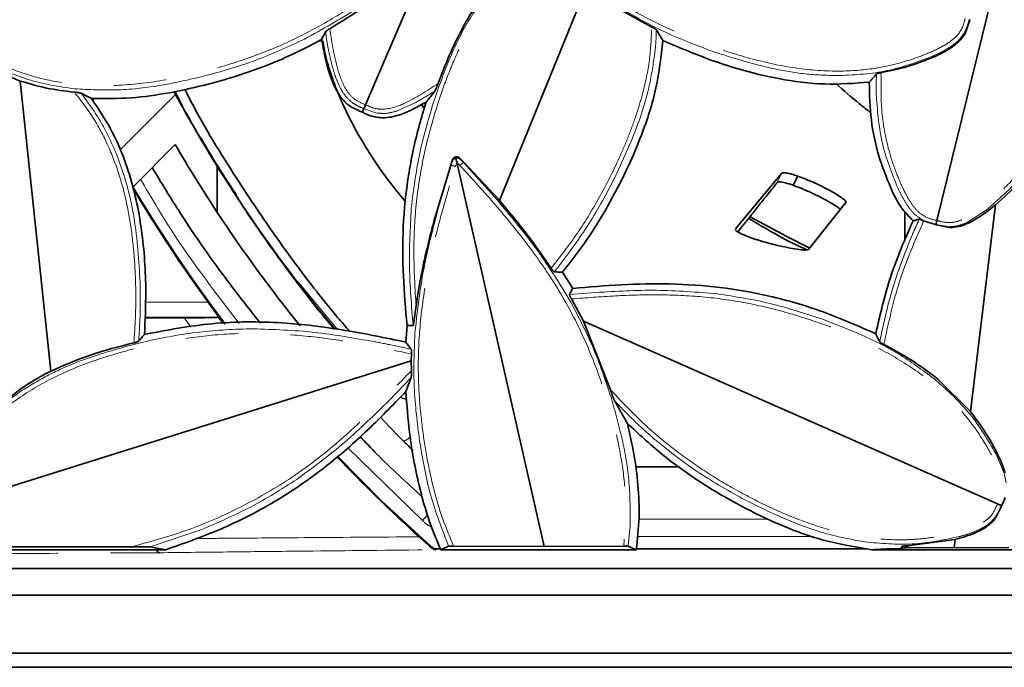
# Model space of a CAD drawing. Units: millimetres. Extents: x 5 to 879, y 5 to 589.
# Drawn here: x 177 to 200, y 54 to 69 of the extents above; entities that cross this region are included whole.
import ezdxf

# ---------------------------------------------------------------- set-up
doc = ezdxf.new("R2010")
doc.units = ezdxf.units.MM
doc.linetypes.add('PHANTOM', pattern=[12.7, 6.35, -1.27, 1.27, -1.27, 1.27, -1.27])

msp = doc.modelspace()

# ---------------------------------------------------------------- linework, layer by layer
at = {"color": 7, "linetype": 'Continuous', "lineweight": 35}
for p, q in [((198.653, 64.431), (201.516, 76.135)), ((186.354, 70.726), (184.858, 67.225)), ((188.094, 64.915), (190.182, 70.049)), ((190.864, 69.596), (191.769, 69.102)), ((199.346, 68.966), (199.45, 69.276)), ((199.452, 69.283), (199.45, 69.276)), ((183.737, 68.767), (183.802, 68.767)), ((192.034, 68.767), (192.057, 68.767)), ((175.862, 68.087), (176.52, 67.799)), ((177.255, 60.793), (176.52, 67.799)), ((177.82, 67.532), (177.826, 67.532)), ((178.278, 67.313), (178.278, 67.372)), ((178.924, 66.127), (180.27, 67.473)), ((186.318, 67.286), (186.342, 67.316)), ((184.78, 67.046), (184.781, 67.045)), ((184.781, 67.045), (184.819, 67.134)), ((184.781, 67.045), (184.783, 67.044)), ((186.275, 67.139), (186.204, 67.231)), ((180.261, 66.264), (179.234, 65.237)), ((186.915, 65.766), (186.96, 65.9)), ((187.055, 65.864), (187.039, 65.937)), ((187.061, 65.838), (187.055, 65.864)), ((187.124, 65.942), (187.227, 65.839)), ((181.278, 65.739), (181.278, 64.625)), ((186.915, 65.766), (186.558, 64.589)), ((189.173, 56.555), (187.061, 65.838)), ((188.069, 64.943), (187.227, 65.839)), ((193.786, 64.23), (194.902, 65.569)), ((188.094, 64.915), (188.069, 64.943)), ((196.455, 64.863), (195.554, 63.733)), ((200.068, 64.806), (199.464, 59.819)), ((200.068, 64.806), (199.867, 64.651)), ((197.878, 64.649), (197.878, 63.93)), ((198.332, 64.42), (198.619, 64.331)), ((198.628, 64.329), (198.619, 64.331)), ((198.629, 64.336), (198.628, 64.329)), ((198.636, 64.326), (198.628, 64.329)), ((198.636, 64.326), (198.953, 64.263)), ((189.614, 63.181), (189.858, 62.791)), ((190.121, 62.001), (189.829, 62.536)), ((180.48, 62.081), (179.532, 62.081)), ((181.3, 62.108), (181.295, 62.099)), ((185.829, 61.494), (185.859, 61.896)), ((190.121, 62.001), (200.114, 57.586)), ((190.771, 60.345), (190.121, 62.001)), ((185.962, 61.044), (185.968, 61.208)), ((185.962, 61.044), (174.766, 57.532)), ((185.965, 60.809), (185.962, 61.044)), ((199.464, 59.819), (198.665, 60.605)), ((176.542, 60.372), (175.91, 59.878)), ((191.377, 58.481), (192.435, 58.481)), ((200.066, 57.244), (200.213, 57.534)), ((200.216, 57.542), (200.204, 57.546)), ((200.213, 57.534), (200.216, 57.542)), ((200.219, 57.549), (200.216, 57.542)), ((200.3, 57.733), (200.219, 57.549)), ((197.93, 56.577), (199.09, 56.726)), ((199.09, 56.726), (199.066, 56.524)), ((199.09, 56.726), (199.199, 56.757)), ((180.033, 56.481), (175.599, 56.481)), ((179.212, 56.554), (176.249, 56.548)), ((180.033, 56.481), (179.654, 56.549)), ((186.662, 56.505), (186.574, 56.505)), ((186.672, 56.481), (186.863, 56.564)), ((191.394, 56.481), (186.672, 56.481)), ((189.173, 56.555), (186.983, 56.569)), ((191.089, 56.567), (189.173, 56.555)), ((191.199, 56.563), (191.394, 56.481)), ((196.96, 56.505), (191.396, 56.505)), ((200.638, 56.481), (197.08, 56.481)), ((197.833, 56.527), (197.78, 56.503)), ((199.066, 56.524), (197.956, 56.531)), ((200.386, 56.532), (199.066, 56.524)), ((234.109, 56.028), (160.824, 56.028)), ((234.306, 55.381), (160.773, 55.381)), ((234.078, 53.981), (158.278, 53.981)), ((157.937, 53.641), (263.418, 53.641))]:
    msp.add_line(p, q, dxfattribs=at)
at = {"color": 8, "linetype": 'PHANTOM', "lineweight": 18}
for p, q in [((199.45, 69.276), (199.428, 69.28)), ((186.529, 67.552), (186.073, 67.28)), ((186.073, 67.28), (185.605, 67.073)), ((184.78, 67.046), (184.811, 67.137)), ((184.827, 67.13), (184.783, 67.044)), ((184.819, 67.134), (184.811, 67.137)), ((184.827, 67.13), (184.819, 67.134)), ((185.13, 67.025), (184.827, 67.13)), ((184.854, 67.226), (184.858, 67.225)), ((184.858, 67.225), (184.862, 67.223)), ((186.921, 65.764), (186.963, 65.889)), ((186.963, 65.889), (186.96, 65.9)), ((187.124, 65.942), (187.127, 65.927)), ((187.127, 65.927), (187.219, 65.831)), ((186.921, 65.764), (186.915, 65.766)), ((187.061, 65.838), (187.027, 65.735)), ((187.136, 65.76), (187.061, 65.838)), ((187.227, 65.839), (187.219, 65.831)), ((187.219, 65.831), (188.041, 64.918)), ((194.902, 65.569), (194.794, 65.348)), ((199.843, 64.684), (199.415, 64.403)), ((198.648, 64.432), (198.653, 64.431)), ((198.653, 64.431), (198.657, 64.43)), ((198.619, 64.331), (198.62, 64.337)), ((198.629, 64.336), (198.62, 64.337)), ((198.638, 64.333), (198.629, 64.336)), ((198.638, 64.333), (198.636, 64.326)), ((198.954, 64.279), (198.638, 64.333)), ((184.178, 61.801), (183.216, 62.967)), ((189.782, 62.641), (190.416, 62.692)), ((181.053, 62.46), (179.543, 62.455)), ((179.532, 62.096), (181.3, 62.108)), ((185.957, 60.64), (185.424, 60.088)), ((186.229, 57.187), (184.423, 58.951)), ((200.074, 58.802), (200.275, 58.332)), ((200.324, 58.099), (200.275, 58.332)), ((200.112, 57.582), (200.114, 57.586)), ((200.114, 57.586), (200.116, 57.591)), ((200.204, 57.546), (200.201, 57.538)), ((200.213, 57.534), (200.201, 57.538)), ((200.204, 57.546), (200.208, 57.555)), ((200.208, 57.555), (200.291, 57.752)), ((200.208, 57.555), (200.219, 57.549)), ((191.245, 57.056), (191.199, 56.563)), ((191.456, 57.219), (194.584, 57.218)), ((180.903, 56.972), (179.654, 56.549)), ((195.665, 56.803), (191.421, 56.803)), ((197.93, 56.577), (197.956, 56.531))]:
    msp.add_line(p, q, dxfattribs=at)
at = {"color": 7, "linetype": 'Continuous', "lineweight": 35, "flags": 128}
for points in [[(195.18, 65.281), (195.235, 65.392), (195.289, 65.503)], [(195.571, 63.768), (195.01, 64.052), (194.141, 64.518)], [(185.859, 61.896), (185.933, 61.896), (186.007, 61.896)], [(186.442, 56.555), (185.244, 57.662), (184.176, 58.738)]]:
    msp.add_lwpolyline(points, dxfattribs=at)
at = {"color": 8, "linetype": 'PHANTOM', "lineweight": 18, "flags": 128}
for points in [[(180.48, 62.081), (180.591, 61.929), (180.645, 61.856)], [(181.414, 61.939), (181.412, 61.942), (181.295, 62.099)], [(186.442, 56.555), (186.438, 56.544), (186.438, 56.544), (186.434, 56.535)], [(186.565, 56.48), (186.57, 56.494), (186.574, 56.505)]]:
    msp.add_lwpolyline(points, dxfattribs=at)
at = {"color": 7, "linetype": 'Continuous', "lineweight": 35}
for centre, radius, start, end in [((210.678, 83.982), 34.6, 208.3686, 208.4981), ((210.678, 83.982), 34.6, 208.4981, 211.8198), ((210.678, 83.982), 35.2, 210.2205, 213.3605), ((210.678, 83.982), 34.6, 211.8198, 219.8757), ((210.678, 83.981), 36.616, 210.8262, 215.9968), ((210.678, 83.981), 36.6, 210.7975, 217.0575), ((210.678, 83.982), 35.2, 213.3605, 218.8762), ((210.678, 83.981), 36.616, 223.6067, 227.9491)]:
    msp.add_arc(centre, radius, start, end, dxfattribs=at)
at = {"color": 8, "linetype": 'PHANTOM', "lineweight": 18}
for centre, radius, start, end in [((186.814, 65.16), 0.613, 69.6745, 79.9022), ((187.577, 65.333), 0.613, 125.7312, 135.9589), ((185.691, 59.412), 0.318, 285.1213, 317.5209), ((176.999, 65.483), 12.411, 318.0513, 318.9318)]:
    msp.add_arc(centre, radius, start, end, dxfattribs=at)
for points, knots in [([(201.548, 76.031), (201.651, 75.674), (201.856, 74.961), (202.105, 73.879), (202.294, 72.788), (202.384, 71.688), (202.355, 70.577), (202.223, 69.47), (202, 68.368), (201.664, 67.307), (201.221, 66.387), (200.695, 65.634), (200.216, 65.13), (199.793, 64.776), (199.508, 64.569), (199.261, 64.443), (199.062, 64.382), (198.857, 64.376), (198.724, 64.412), (198.657, 64.43)], [0, 0, 0, 0, 0.083878, 0.167515, 0.250108, 0.333327, 0.4158, 0.500155, 0.58407, 0.668774, 0.750121, 0.813047, 0.875077, 0.906337, 0.937583, 0.954413, 0.968808, 0.984386, 1, 1, 1, 1]), ([(199.334, 69.31), (199.318, 69.243), (199.284, 69.109), (199.18, 68.933), (199.03, 68.789), (198.801, 68.634), (198.481, 68.484), (197.967, 68.285), (197.294, 68.11), (196.38, 68.014), (195.361, 68.071), (194.27, 68.291), (193.197, 68.63), (192.165, 69.05), (191.178, 69.562), (190.259, 70.173), (189.396, 70.866), (188.571, 71.607), (188.046, 72.132), (187.783, 72.395)], [0, 0, 0, 0, 0.015614, 0.031192, 0.045598, 0.062418, 0.093664, 0.124924, 0.186962, 0.249879, 0.331254, 0.415952, 0.499846, 0.584278, 0.666695, 0.749893, 0.8325, 0.916121, 1, 1, 1, 1]), ([(186.728, 71.275), (186.442, 71.038), (185.871, 70.563), (184.981, 69.901), (184.058, 69.29), (183.086, 68.766), (182.057, 68.347), (180.99, 68.023), (179.891, 67.785), (178.785, 67.666), (177.764, 67.703), (176.864, 67.882), (176.209, 68.119), (175.715, 68.364), (175.411, 68.542), (175.197, 68.718), (175.061, 68.875), (174.973, 69.06), (174.953, 69.197), (174.942, 69.265)], [0, 0, 0, 0, 0.083878, 0.167515, 0.250108, 0.333327, 0.4158, 0.500155, 0.58407, 0.668774, 0.750121, 0.813047, 0.875077, 0.906337, 0.937583, 0.954413, 0.968808, 0.984386, 1, 1, 1, 1]), ([(186.076, 62.368), (186.052, 62.764), (186.005, 63.554), (186.051, 64.744), (186.23, 65.921), (186.496, 66.946), (186.793, 67.824), (187.096, 68.557), (187.522, 69.377), (188.116, 70.259), (188.714, 70.781), (189.013, 71.041)], [0, 0, 0, 0, 0.125057, 0.250085, 0.375105, 0.50014, 0.583806, 0.667423, 0.750242, 0.875154, 1, 1, 1, 1]), ([(185.842, 70.414), (185.452, 70.118), (184.671, 69.526), (183.813, 69.049), (183.383, 68.81)], [0, 0, 0, 0, 0.499306, 1, 1, 1, 1]), ([(186.492, 67.268), (186.606, 67.598), (186.836, 68.259), (187.287, 69.214), (187.69, 69.789), (187.892, 70.077)], [0, 0, 0, 0, 0.332465, 0.665744, 1, 1, 1, 1]), ([(193.224, 68.518), (192.82, 68.672), (192.01, 68.98), (191.262, 69.415), (190.887, 69.633)], [0, 0, 0, 0, 0.4997108, 1, 1, 1, 1]), ([(199.428, 69.28), (199.417, 69.229), (199.392, 69.124), (199.346, 69.027), (199.323, 68.978)], [0, 0, 0, 0, 0.4914304, 1, 1, 1, 1]), ([(184.058, 68.141), (184.022, 68.281), (183.95, 68.561), (183.911, 68.847), (183.891, 68.99)], [0, 0, 0, 0, 0.499827, 1, 1, 1, 1]), ([(183.993, 69.063), (184.048, 68.711), (184.13, 68.183), (184.357, 67.593), (184.606, 67.328), (184.771, 67.26), (184.854, 67.226)], [0, 0, 0, 0, 0.500585, 0.750282, 0.874996, 1, 1, 1, 1]), ([(189.339, 63.278), (189.556, 63.557), (189.993, 64.119), (190.542, 65.04), (190.948, 65.847), (191.228, 66.515), (191.409, 67.018), (191.582, 67.609), (191.731, 68.3), (191.756, 68.834), (191.769, 69.102)], [0, 0, 0, 0, 0.16536, 0.332639, 0.500012, 0.587479, 0.670745, 0.75007, 0.875048, 1, 1, 1, 1]), ([(191.878, 69.035), (191.876, 68.941), (191.87, 68.753), (191.851, 68.565), (191.842, 68.472)], [0, 0, 0, 0, 0.5001568, 1, 1, 1, 1]), ([(199.323, 68.978), (199.276, 68.91), (199.186, 68.776), (199.055, 68.681), (198.991, 68.635)], [0, 0, 0, 0, 0.509892, 1, 1, 1, 1]), ([(183.383, 68.81), (182.99, 68.628), (182.205, 68.263), (181.37, 68.031), (180.953, 67.915)], [0, 0, 0, 0, 0.500283, 1, 1, 1, 1]), ([(191.842, 68.472), (191.803, 68.211), (191.725, 67.69), (191.432, 66.676), (191.103, 65.959), (190.884, 65.482)], [0, 0, 0, 0, 0.250913, 0.501215, 1, 1, 1, 1]), ([(196.308, 67.929), (196.044, 67.936), (195.517, 67.95), (194.476, 68.119), (193.725, 68.359), (193.224, 68.518)], [0, 0, 0, 0, 0.250913, 0.501215, 1, 1, 1, 1]), ([(198.991, 68.635), (198.917, 68.589), (198.772, 68.499), (198.615, 68.43), (198.538, 68.396)], [0, 0, 0, 0, 0.505454, 1, 1, 1, 1]), ([(177.829, 67.611), (177.449, 67.668), (176.688, 67.781), (175.997, 68.115), (175.651, 68.281)], [0, 0, 0, 0, 0.4998398, 1, 1, 1, 1]), ([(198.538, 68.396), (198.178, 68.262), (197.459, 67.993), (196.692, 67.95), (196.308, 67.929)], [0, 0, 0, 0, 0.50015, 1, 1, 1, 1]), ([(184.232, 67.66), (184.197, 67.739), (184.128, 67.895), (184.081, 68.06), (184.058, 68.141)], [0, 0, 0, 0, 0.505454, 1, 1, 1, 1]), ([(197.306, 68.001), (197.302, 67.662), (197.295, 66.985), (197.468, 66.151), (197.691, 65.514), (197.863, 65.127), (198.032, 64.836), (198.191, 64.638), (198.401, 64.488), (198.566, 64.451), (198.648, 64.432)], [0, 0, 0, 0, 0.250054, 0.500036, 0.625154, 0.750264, 0.812813, 0.875284, 0.937563, 1, 1, 1, 1]), ([(180.953, 67.915), (180.613, 67.837), (179.931, 67.68), (178.882, 67.556), (178.18, 67.593), (177.829, 67.611)], [0, 0, 0, 0, 0.332465, 0.665744, 1, 1, 1, 1]), ([(197.19, 67.423), (197.188, 67.514), (197.183, 67.696), (197.19, 67.878), (197.194, 67.969)], [0, 0, 0, 0, 0.500204, 1, 1, 1, 1]), ([(179.264, 61.476), (179.281, 61.741), (179.317, 62.272), (179.306, 63.081), (179.251, 63.878), (179.134, 64.677), (178.95, 65.445), (178.674, 66.196), (178.312, 66.901), (177.987, 67.322), (177.826, 67.532)], [0, 0, 0, 0, 0.125032, 0.25007, 0.379652, 0.500124, 0.629089, 0.750102, 0.875847, 1, 1, 1, 1]), ([(181.738, 65.055), (181.289, 65.748), (180.762, 66.56), (180.328, 67.423), (180.265, 67.549)], [0, 0, 0, 0, 0.8537666, 1, 1, 1, 1]), ([(184.526, 67.284), (184.465, 67.339), (184.345, 67.447), (184.269, 67.59), (184.232, 67.66)], [0, 0, 0, 0, 0.509892, 1, 1, 1, 1]), ([(184.862, 67.223), (184.935, 67.19), (185.081, 67.124), (185.405, 67.106), (185.941, 67.3), (186.341, 67.563), (186.609, 67.739)], [0, 0, 0, 0, 0.125088, 0.249849, 0.499379, 1, 1, 1, 1]), ([(177.987, 67.506), (178.159, 67.275), (178.502, 66.812), (178.734, 66.284), (178.85, 66.02)], [0, 0, 0, 0, 0.500225, 1, 1, 1, 1]), ([(184.811, 67.137), (184.761, 67.156), (184.661, 67.194), (184.572, 67.254), (184.526, 67.284)], [0, 0, 0, 0, 0.49143, 1, 1, 1, 1]), ([(197.714, 65.205), (197.57, 65.561), (197.283, 66.273), (197.221, 67.039), (197.19, 67.423)], [0, 0, 0, 0, 0.50015, 1, 1, 1, 1]), ([(185.605, 67.073), (185.529, 67.051), (185.373, 67.007), (185.212, 67.019), (185.13, 67.025)], [0, 0, 0, 0, 0.490047, 1, 1, 1, 1]), ([(185.961, 64.733), (186.015, 65.163), (186.123, 66.022), (186.369, 66.853), (186.492, 67.268)], [0, 0, 0, 0, 0.500283, 1, 1, 1, 1]), ([(201.331, 66.409), (201.127, 66.084), (200.717, 65.433), (200.134, 64.934), (199.843, 64.684)], [0, 0, 0, 0, 0.49984, 1, 1, 1, 1]), ([(178.85, 66.02), (178.939, 65.772), (179.115, 65.275), (179.334, 64.243), (179.382, 63.456), (179.414, 62.932)], [0, 0, 0, 0, 0.250913, 0.501215, 1, 1, 1, 1]), ([(186.983, 56.569), (186.884, 56.805), (186.684, 57.282), (186.473, 58.037), (186.313, 58.808), (186.202, 59.59), (186.136, 60.369), (186.121, 61.281), (186.2, 62.321), (186.408, 63.475), (186.685, 64.614), (186.913, 65.361), (187.027, 65.735)], [0, 0, 0, 0, 0.081922, 0.165083, 0.249984, 0.33357, 0.417283, 0.500003, 0.62497, 0.749966, 0.874982, 1, 1, 1, 1]), ([(186.575, 64.585), (186.629, 64.782), (186.737, 65.177), (186.86, 65.568), (186.921, 65.764)], [0, 0, 0, 0, 0.499775, 1, 1, 1, 1]), ([(187.136, 65.76), (187.427, 65.443), (188.008, 64.809), (188.819, 63.804), (189.554, 62.741), (190.154, 61.593), (190.616, 60.385), (190.929, 59.273), (191.101, 58.278), (191.166, 57.416), (191.115, 56.849), (191.089, 56.567)], [0, 0, 0, 0, 0.125038, 0.25007, 0.375072, 0.500048, 0.625044, 0.75004, 0.834858, 0.917912, 1, 1, 1, 1]), ([(181.808, 61.946), (181.246, 62.675), (180.385, 63.791), (179.672, 65.006), (179.424, 65.427)], [0, 0, 0, 0, 0.6529962, 1, 1, 1, 1]), ([(190.884, 65.482), (190.683, 65.099), (190.28, 64.332), (189.757, 63.642), (189.496, 63.296)], [0, 0, 0, 0, 0.499711, 1, 1, 1, 1]), ([(197.964, 64.758), (197.916, 64.831), (197.823, 64.974), (197.75, 65.128), (197.714, 65.205)], [0, 0, 0, 0, 0.505454, 1, 1, 1, 1]), ([(188.041, 64.918), (188.356, 64.543), (188.988, 63.793), (189.507, 62.96), (189.767, 62.543)], [0, 0, 0, 0, 0.499306, 1, 1, 1, 1]), ([(186.007, 61.896), (185.966, 62.368), (185.885, 63.312), (185.936, 64.259), (185.961, 64.733)], [0, 0, 0, 0, 0.499319, 1, 1, 1, 1]), ([(198.315, 64.435), (198.246, 64.48), (198.11, 64.567), (198.012, 64.695), (197.964, 64.758)], [0, 0, 0, 0, 0.509892, 1, 1, 1, 1]), ([(186.047, 61.697), (186.101, 62.185), (186.209, 63.161), (186.453, 64.11), (186.575, 64.585)], [0, 0, 0, 0, 0.5006948, 1, 1, 1, 1]), ([(198.06, 64.095), (198.088, 64.157), (198.143, 64.28), (198.201, 64.402), (198.23, 64.463)], [0, 0, 0, 0, 0.500075, 1, 1, 1, 1]), ([(198.62, 64.337), (198.569, 64.348), (198.463, 64.369), (198.365, 64.413), (198.315, 64.435)], [0, 0, 0, 0, 0.49143, 1, 1, 1, 1]), ([(198.332, 64.42), (198.121, 63.939), (197.7, 62.977), (197.481, 61.949), (197.372, 61.435)], [0, 0, 0, 0, 0.499934, 1, 1, 1, 1]), ([(199.415, 64.403), (199.343, 64.37), (199.197, 64.301), (199.036, 64.287), (198.954, 64.279)], [0, 0, 0, 0, 0.490047, 1, 1, 1, 1]), ([(197.295, 61.621), (197.388, 62.044), (197.576, 62.89), (197.899, 63.693), (198.06, 64.095)], [0, 0, 0, 0, 0.499711, 1, 1, 1, 1]), ([(189.41, 63.192), (189.425, 63.209), (189.453, 63.244), (189.482, 63.279), (189.496, 63.296)], [0, 0, 0, 0, 0.49998, 1, 1, 1, 1]), ([(179.414, 62.932), (179.418, 62.696), (179.425, 62.223), (179.394, 61.751), (179.378, 61.515)], [0, 0, 0, 0, 0.499845, 1, 1, 1, 1]), ([(189.767, 62.543), (189.969, 62.16), (190.373, 61.394), (190.647, 60.572), (190.784, 60.162)], [0, 0, 0, 0, 0.500283, 1, 1, 1, 1]), ([(189.829, 62.536), (190.183, 62.564), (190.885, 62.62), (191.942, 62.647), (192.995, 62.604), (194.043, 62.457), (195.072, 62.208), (196.086, 61.872), (197.063, 61.458), (197.988, 60.94), (198.755, 60.354), (199.362, 59.716), (199.745, 59.176), (200.001, 58.717), (200.144, 58.413), (200.214, 58.158), (200.233, 57.961), (200.2, 57.769), (200.144, 57.65), (200.116, 57.591)], [0, 0, 0, 0, 0.084028, 0.166743, 0.2501, 0.333243, 0.416574, 0.500152, 0.585582, 0.667321, 0.750112, 0.812889, 0.875075, 0.906335, 0.937577, 0.95433, 0.968801, 0.984384, 1, 1, 1, 1]), ([(190.416, 62.692), (190.905, 62.722), (191.884, 62.78), (192.862, 62.7), (193.352, 62.66)], [0, 0, 0, 0, 0.499306, 1, 1, 1, 1]), ([(193.352, 62.66), (193.78, 62.593), (194.635, 62.46), (195.458, 62.189), (195.869, 62.054)], [0, 0, 0, 0, 0.5002831, 1, 1, 1, 1]), ([(195.869, 62.054), (196.196, 61.929), (196.85, 61.68), (197.791, 61.201), (198.354, 60.78), (198.636, 60.57)], [0, 0, 0, 0, 0.332465, 0.665744, 1, 1, 1, 1]), ([(179.484, 61.496), (179.907, 61.585), (180.755, 61.762), (181.62, 61.799), (182.053, 61.817)], [0, 0, 0, 0, 0.499711, 1, 1, 1, 1]), ([(182.053, 61.817), (182.544, 61.803), (183.525, 61.773), (184.492, 61.605), (184.974, 61.522)], [0, 0, 0, 0, 0.500695, 1, 1, 1, 1]), ([(174.764, 57.536), (174.742, 57.601), (174.699, 57.73), (174.69, 57.931), (174.736, 58.131), (174.843, 58.383), (175.027, 58.677), (175.347, 59.116), (175.81, 59.622), (176.513, 60.192), (177.379, 60.69), (178.398, 61.097), (179.462, 61.393), (180.546, 61.603), (181.636, 61.714), (182.727, 61.709), (183.812, 61.604), (184.892, 61.435), (185.608, 61.284), (185.968, 61.208)], [0, 0, 0, 0, 0.015615, 0.031195, 0.045621, 0.06242, 0.093664, 0.124925, 0.187012, 0.249882, 0.331307, 0.414499, 0.499847, 0.583476, 0.666707, 0.749895, 0.832493, 0.915822, 1, 1, 1, 1]), ([(186.16, 59.11), (186.106, 59.539), (185.997, 60.399), (186.03, 61.264), (186.047, 61.697)], [0, 0, 0, 0, 0.4997108, 1, 1, 1, 1]), ([(197.271, 61.5), (197.275, 61.521), (197.283, 61.561), (197.291, 61.601), (197.295, 61.621)], [0, 0, 0, 0, 0.50001, 1, 1, 1, 1]), ([(176.569, 60.332), (176.795, 60.468), (177.246, 60.739), (178.214, 61.158), (178.976, 61.361), (179.484, 61.496)], [0, 0, 0, 0, 0.250913, 0.501215, 1, 1, 1, 1]), ([(184.974, 61.522), (185.139, 61.491), (185.469, 61.429), (185.796, 61.357), (185.96, 61.322)], [0, 0, 0, 0, 0.499817, 1, 1, 1, 1]), ([(179.212, 56.554), (179.646, 56.672), (180.519, 56.909), (181.763, 57.45), (182.946, 58.107), (184.026, 58.916), (185.026, 59.826), (185.651, 60.48), (185.965, 60.809)], [0, 0, 0, 0, 0.166021, 0.334039, 0.499933, 0.665214, 0.831882, 1, 1, 1, 1]), ([(198.636, 60.57), (198.92, 60.312), (199.49, 59.795), (199.879, 59.133), (200.074, 58.802)], [0, 0, 0, 0, 0.49984, 1, 1, 1, 1]), ([(174.942, 58.736), (175.172, 59.043), (175.633, 59.657), (176.257, 60.107), (176.569, 60.332)], [0, 0, 0, 0, 0.50015, 1, 1, 1, 1]), ([(185.847, 60.107), (185.82, 60.116), (185.767, 60.134), (185.718, 60.153), (185.693, 60.162)], [0, 0, 0, 0, 0.4950715, 1, 1, 1, 1]), ([(190.771, 60.345), (190.979, 60.123), (191.385, 59.689), (192.053, 59.093), (192.76, 58.56), (193.516, 58.078), (194.302, 57.649), (195.123, 57.271), (195.97, 56.971), (196.844, 56.771), (197.583, 56.709), (198.175, 56.73), (198.619, 56.782), (199.02, 56.863), (199.379, 56.96), (199.641, 57.06), (199.83, 57.177), (199.999, 57.326), (200.067, 57.479), (200.112, 57.582)], [0, 0, 0, 0, 0.085225, 0.166269, 0.250085, 0.332481, 0.417, 0.500173, 0.585082, 0.667871, 0.750144, 0.791892, 0.83348, 0.875184, 0.906445, 0.937675, 0.953447, 0.9689, 1, 1, 1, 1]), ([(190.784, 60.162), (190.879, 59.825), (191.07, 59.152), (191.247, 58.111), (191.246, 57.408), (191.245, 57.056)], [0, 0, 0, 0, 0.332465, 0.665744, 1, 1, 1, 1]), ([(185.424, 60.088), (185.076, 59.743), (184.378, 59.054), (183.59, 58.469), (183.195, 58.177)], [0, 0, 0, 0, 0.499306, 1, 1, 1, 1]), ([(191.81, 59.17), (191.646, 59.315), (191.318, 59.607), (191.015, 59.924), (190.864, 60.083)], [0, 0, 0, 0, 0.50036, 1, 1, 1, 1]), ([(186.863, 56.564), (186.703, 56.977), (186.382, 57.802), (186.234, 58.674), (186.16, 59.11)], [0, 0, 0, 0, 0.500763, 1, 1, 1, 1]), ([(193.953, 57.717), (193.576, 57.929), (192.822, 58.355), (192.147, 58.898), (191.81, 59.17)], [0, 0, 0, 0, 0.499711, 1, 1, 1, 1]), ([(183.195, 58.177), (182.83, 57.945), (182.098, 57.481), (181.301, 57.142), (180.903, 56.972)], [0, 0, 0, 0, 0.500283, 1, 1, 1, 1]), ([(196.913, 56.67), (196.653, 56.717), (196.135, 56.811), (195.131, 57.134), (194.424, 57.484), (193.953, 57.717)], [0, 0, 0, 0, 0.250913, 0.501215, 1, 1, 1, 1]), ([(200.201, 57.538), (200.182, 57.489), (200.142, 57.389), (200.082, 57.3), (200.051, 57.255)], [0, 0, 0, 0, 0.49143, 1, 1, 1, 1]), ([(186.454, 57.031), (186.435, 57.039), (186.35, 57.075), (186.281, 57.138), (186.229, 57.187)], [0, 0, 0, 0, 0.231168, 1, 1, 1, 1]), ([(200.051, 57.255), (199.995, 57.194), (199.886, 57.076), (199.742, 57.002), (199.672, 56.965)], [0, 0, 0, 0, 0.509892, 1, 1, 1, 1]), ([(199.672, 56.965), (199.592, 56.931), (199.435, 56.864), (199.27, 56.82), (199.188, 56.797)], [0, 0, 0, 0, 0.505454, 1, 1, 1, 1]), ([(186.152, 56.792), (185.17, 56.785), (183.608, 56.774), (181.813, 56.76), (180.997, 56.753), (180.753, 56.751)], [0, 0, 0, 0, 0.542981, 0.86352, 1, 1, 1, 1]), ([(199.188, 56.797), (198.812, 56.719), (198.061, 56.561), (197.296, 56.634), (196.913, 56.67)], [0, 0, 0, 0, 0.50015, 1, 1, 1, 1]), ([(168.54, 56.344), (170.426, 56.355), (173.256, 56.371), (177.037, 56.392), (178.931, 56.403), (179.878, 56.408)], [0, 0, 0, 0, 0.49997, 0.74998, 1, 1, 1, 1]), ([(179.878, 56.408), (180.462, 56.414), (181.628, 56.428), (183.828, 56.452), (185.476, 56.469), (186.54, 56.48), (186.565, 56.48)], [0, 0, 0, 0, 0.263526, 0.527077, 0.988762, 1, 1, 1, 1]), ([(197.813, 56.562), (197.816, 56.556), (197.823, 56.544), (197.83, 56.532), (197.833, 56.527)], [0, 0, 0, 0, 0.4999825, 1, 1, 1, 1])]:
    msp.add_open_spline(points, degree=3, knots=knots, dxfattribs=at)
at = {"color": 7, "linetype": 'Continuous', "lineweight": 35}
for points, knots in [([(183.993, 69.063), (184.314, 69.259), (184.967, 69.658), (185.577, 70.121), (185.887, 70.357)], [0, 0, 0, 0, 0.491139, 1, 1, 1, 1]), ([(187.865, 70.099), (187.742, 69.933), (187.49, 69.595), (187.165, 69.029), (186.863, 68.409), (186.695, 67.967), (186.609, 67.739)], [0, 0, 0, 0, 0.23007, 0.471884, 0.728024, 1, 1, 1, 1]), ([(183.797, 68.8), (183.813, 68.832), (183.843, 68.894), (183.875, 68.958), (183.891, 68.99)], [0, 0, 0, 0, 0.503865, 1, 1, 1, 1]), ([(183.993, 69.063), (183.981, 69.056), (183.957, 69.042), (183.924, 69.02), (183.899, 69.001), (183.894, 68.994), (183.891, 68.99)], [0, 0, 0, 0, 0.250177, 0.500358, 0.772185, 1, 1, 1, 1]), ([(191.769, 69.102), (191.782, 69.095), (191.807, 69.083), (191.841, 69.063), (191.863, 69.049), (191.875, 69.04), (191.877, 69.036), (191.878, 69.035)], [0, 0, 0, 0, 0.250052, 0.500114, 0.749319, 0.875754, 1, 1, 1, 1]), ([(192.035, 68.777), (192.009, 68.82), (191.958, 68.905), (191.905, 68.992), (191.878, 69.035)], [0, 0, 0, 0, 0.5081627, 1, 1, 1, 1]), ([(199.007, 68.611), (199.051, 68.643), (199.141, 68.708), (199.256, 68.825), (199.32, 68.917), (199.345, 68.965), (199.346, 68.966)], [0, 0, 0, 0, 0.327088, 0.67354, 0.99445, 1, 1, 1, 1]), ([(183.797, 68.8), (183.512, 68.652), (182.941, 68.355), (182.032, 68.006), (181.092, 67.719), (180.141, 67.509), (179.188, 67.372), (178.557, 67.373), (178.24, 67.374)], [0, 0, 0, 0, 0.166182, 0.332393, 0.50321, 0.674012, 0.836112, 1, 1, 1, 1]), ([(184.78, 67.046), (184.65, 67.101), (184.402, 67.207), (184.149, 67.551), (183.988, 67.945), (183.875, 68.374), (183.822, 68.661), (183.797, 68.8)], [0, 0, 0, 0, 0.1967062, 0.3740189, 0.5863738, 0.799929, 1, 1, 1, 1]), ([(185.828, 64.877), (185.679, 65.056), (185.444, 65.34), (185.149, 65.758), (184.925, 66.099), (184.718, 66.443), (184.53, 66.784), (184.361, 67.122), (184.232, 67.41), (184.132, 67.654), (184.057, 67.857), (183.981, 68.083), (183.91, 68.332), (183.856, 68.57), (183.837, 68.709), (183.829, 68.767)], [0, 0, 0, 0, 0.138256, 0.217849, 0.298171, 0.377261, 0.458144, 0.536794, 0.61851, 0.669523, 0.722683, 0.778001, 0.853889, 0.938506, 1, 1, 1, 1]), ([(192.035, 68.777), (191.992, 68.393), (191.905, 67.613), (191.561, 66.564), (191.156, 65.619), (190.712, 64.773), (190.209, 63.949), (189.812, 63.437), (189.614, 63.181)], [0, 0, 0, 0, 0.187293, 0.379517, 0.532685, 0.685893, 0.842966, 1, 1, 1, 1]), ([(197.018, 67.772), (196.658, 67.745), (195.928, 67.689), (194.714, 67.853), (193.4, 68.198), (192.492, 68.583), (192.035, 68.777)], [0, 0, 0, 0, 0.210017, 0.425727, 0.710556, 1, 1, 1, 1]), ([(198.549, 68.371), (198.555, 68.373), (198.638, 68.409), (198.796, 68.48), (198.938, 68.568), (199.007, 68.611)], [0, 0, 0, 0, 0.036122, 0.526464, 1, 1, 1, 1]), ([(197.306, 68.001), (197.518, 68.044), (197.944, 68.131), (198.347, 68.291), (198.549, 68.371)], [0, 0, 0, 0, 0.499687, 1, 1, 1, 1]), ([(197.306, 68.001), (197.293, 67.998), (197.275, 67.995), (197.25, 67.989), (197.232, 67.985), (197.215, 67.98), (197.201, 67.974), (197.196, 67.971), (197.194, 67.969)], [0, 0, 0, 0, 0.251322, 0.337953, 0.50075, 0.651616, 0.785856, 1, 1, 1, 1]), ([(176.52, 67.799), (176.731, 67.737), (177.157, 67.61), (177.598, 67.558), (177.82, 67.532)], [0, 0, 0, 0, 0.4951449, 1, 1, 1, 1]), ([(197.018, 67.772), (197.048, 67.805), (197.105, 67.87), (197.164, 67.936), (197.194, 67.969)], [0, 0, 0, 0, 0.506417, 1, 1, 1, 1]), ([(198.076, 64.425), (197.979, 64.525), (197.724, 64.789), (197.478, 65.342), (197.215, 66.046), (197.041, 66.866), (197.026, 67.468), (197.018, 67.772)], [0, 0, 0, 0, 0.115965, 0.304513, 0.497703, 0.745918, 1, 1, 1, 1]), ([(177.826, 67.532), (177.842, 67.53), (177.874, 67.527), (177.921, 67.521), (177.956, 67.515), (177.979, 67.51), (177.985, 67.507), (177.987, 67.506)], [0, 0, 0, 0, 0.247403, 0.494807, 0.746263, 0.877161, 1, 1, 1, 1]), ([(184.472, 61.756), (184.375, 61.868), (184.121, 62.159), (183.716, 62.661), (183.247, 63.271), (182.767, 63.93), (182.282, 64.629), (181.58, 65.696), (180.963, 66.681), (180.566, 67.452), (180.49, 67.599)], [0, 0, 0, 0, 0.062613, 0.163759, 0.272917, 0.388518, 0.509016, 0.63287, 0.929665, 1, 1, 1, 1]), ([(186.342, 67.316), (186.369, 67.35), (186.43, 67.426), (186.494, 67.507), (186.529, 67.552)], [0, 0, 0, 0, 0.45042, 1, 1, 1, 1]), ([(186.609, 67.739), (186.595, 67.703), (186.575, 67.648), (186.55, 67.592), (186.537, 67.564), (186.532, 67.556), (186.529, 67.552)], [0, 0, 0, 0, 0.482439, 0.739396, 0.877977, 1, 1, 1, 1]), ([(197.06, 67.031), (196.966, 67.103), (196.674, 67.327), (196.401, 67.572), (196.216, 67.739)], [0, 0, 0, 0, 0.322937, 1, 1, 1, 1]), ([(178.24, 67.374), (178.198, 67.396), (178.117, 67.438), (178.03, 67.484), (177.988, 67.506)], [0, 0, 0, 0, 0.512128, 1, 1, 1, 1]), ([(178.24, 67.374), (178.42, 67.105), (178.785, 66.56), (179.116, 65.718), (179.329, 64.926), (179.497, 63.951), (179.573, 62.864), (179.535, 62.022), (179.52, 61.68)], [0, 0, 0, 0, 0.162582, 0.329774, 0.452664, 0.575613, 0.827569, 1, 1, 1, 1]), ([(186.318, 67.286), (186.119, 67.177), (185.808, 67.005), (185.352, 66.894), (185.029, 66.928), (184.857, 67.009), (184.783, 67.044)], [0, 0, 0, 0, 0.416632, 0.651724, 0.850083, 1, 1, 1, 1]), ([(185.859, 61.896), (185.824, 62.294), (185.753, 63.088), (185.746, 64.301), (185.873, 65.52), (186.086, 66.519), (186.262, 67.1), (186.318, 67.286)], [0, 0, 0, 0, 0.219626, 0.439093, 0.665888, 0.892765, 1, 1, 1, 1]), ([(184.858, 67.225), (184.854, 67.214), (184.844, 67.193), (184.832, 67.165), (184.823, 67.142), (184.82, 67.137), (184.819, 67.134)], [0, 0, 0, 0, 0.237936, 0.483618, 0.737502, 1, 1, 1, 1]), ([(184.106, 61.809), (184.069, 61.852), (183.874, 62.076), (183.526, 62.511), (183.053, 63.126), (182.569, 63.79), (182.082, 64.493), (181.498, 65.368), (181.111, 66.029), (180.873, 66.435)], [0, 0, 0, 0, 0.029638, 0.15771, 0.295679, 0.441653, 0.593737, 0.750039, 1, 1, 1, 1]), ([(186.96, 65.9), (186.964, 65.908), (186.97, 65.924), (186.987, 65.943), (187.008, 65.958), (187.032, 65.967), (187.057, 65.971), (187.081, 65.967), (187.105, 65.958), (187.117, 65.947), (187.124, 65.942)], [0, 0, 0, 0, 0.126313, 0.2525, 0.378763, 0.50491, 0.628517, 0.752349, 0.87589, 1, 1, 1, 1]), ([(186.963, 65.889), (186.971, 65.9), (186.983, 65.917), (187.012, 65.931), (187.03, 65.935), (187.039, 65.937)], [0, 0, 0, 0, 0.486083, 0.765377, 1, 1, 1, 1]), ([(187.039, 65.937), (187.046, 65.939), (187.064, 65.943), (187.097, 65.943), (187.115, 65.933), (187.127, 65.927)], [0, 0, 0, 0, 0.22738, 0.513919, 1, 1, 1, 1]), ([(200.068, 64.806), (200.258, 64.978), (200.639, 65.324), (200.943, 65.74), (201.095, 65.948)], [0, 0, 0, 0, 0.498599, 1, 1, 1, 1]), ([(179.705, 65.708), (179.93, 65.337), (180.482, 64.43), (181.353, 63.175), (182.029, 62.317), (182.316, 61.952)], [0, 0, 0, 0, 0.284113, 0.695603, 1, 1, 1, 1]), ([(194.902, 65.569), (194.914, 65.576), (194.937, 65.589), (195.023, 65.581), (195.139, 65.554), (195.239, 65.52), (195.289, 65.503)], [0, 0, 0, 0, 0.250936, 0.50046, 0.749985, 1, 1, 1, 1]), ([(195.289, 65.503), (195.349, 65.481), (195.469, 65.438), (195.677, 65.348), (195.886, 65.249), (196.084, 65.146), (196.255, 65.047), (196.382, 64.963), (196.458, 64.897), (196.456, 64.875), (196.455, 64.863)], [0, 0, 0, 0, 0.124802, 0.249758, 0.374862, 0.499996, 0.625104, 0.750154, 0.87511, 1, 1, 1, 1]), ([(194.794, 65.348), (194.777, 65.325), (194.687, 65.212), (194.562, 65.056), (194.422, 64.88), (194.282, 64.705), (194.144, 64.532), (194.008, 64.362), (193.919, 64.25), (193.865, 64.182), (193.844, 64.156)], [0, 0, 0, 0, 0.054783, 0.273915, 0.383481, 0.493047, 0.71218, 0.821746, 0.931312, 1, 1, 1, 1]), ([(195.18, 65.281), (195.116, 65.303), (194.98, 65.348), (194.843, 65.372), (194.81, 65.355), (194.794, 65.348)], [0, 0, 0, 0, 0.326392, 0.691909, 1, 1, 1, 1]), ([(196.322, 64.697), (196.3, 64.717), (196.251, 64.761), (196.089, 64.86), (195.874, 64.978), (195.625, 65.101), (195.381, 65.208), (195.243, 65.258), (195.18, 65.281)], [0, 0, 0, 0, 0.138325, 0.308091, 0.481603, 0.660527, 0.844583, 1, 1, 1, 1]), ([(189.339, 63.278), (189.212, 63.463), (188.957, 63.836), (188.539, 64.379), (188.244, 64.734), (188.094, 64.915)], [0, 0, 0, 0, 0.327083, 0.658148, 1, 1, 1, 1]), ([(186.558, 64.589), (186.492, 64.344), (186.361, 63.854), (186.195, 63.114), (186.116, 62.617), (186.076, 62.368)], [0, 0, 0, 0, 0.335716, 0.66781, 1, 1, 1, 1]), ([(195.509, 63.724), (195.445, 63.753), (194.96, 63.972), (194.503, 64.245), (194.105, 64.483)], [0, 0, 0, 0, 0.13119, 1, 1, 1, 1]), ([(198.231, 64.463), (198.205, 64.457), (198.153, 64.443), (198.102, 64.431), (198.076, 64.425)], [0, 0, 0, 0, 0.482348, 1, 1, 1, 1]), ([(198.23, 64.463), (198.233, 64.463), (198.239, 64.463), (198.258, 64.455), (198.283, 64.444), (198.303, 64.434), (198.312, 64.429)], [0, 0, 0, 0, 0.250334, 0.500612, 0.749632, 1, 1, 1, 1]), ([(198.312, 64.429), (198.316, 64.428), (198.322, 64.425), (198.329, 64.422), (198.332, 64.42)], [0, 0, 0, 0, 0.495971, 1, 1, 1, 1]), ([(198.629, 64.336), (198.63, 64.339), (198.631, 64.344), (198.637, 64.368), (198.645, 64.398), (198.65, 64.42), (198.653, 64.431)], [0, 0, 0, 0, 0.262498, 0.516382, 0.762064, 1, 1, 1, 1]), ([(199.428, 64.377), (199.503, 64.417), (199.656, 64.498), (199.797, 64.6), (199.867, 64.651)], [0, 0, 0, 0, 0.494699, 1, 1, 1, 1]), ([(194.852, 63.82), (194.788, 63.835), (194.662, 63.864), (194.465, 63.917), (194.274, 63.975), (194.098, 64.036), (193.949, 64.097), (193.843, 64.153), (193.788, 64.192), (193.789, 64.207), (193.789, 64.211)], [0, 0, 0, 0, 0.135471, 0.270812, 0.405709, 0.540574, 0.675577, 0.810648, 0.945808, 1, 1, 1, 1]), ([(197.175, 61.696), (197.282, 62.161), (197.497, 63.099), (197.882, 63.981), (198.076, 64.425)], [0, 0, 0, 0, 0.49634, 1, 1, 1, 1]), ([(198.953, 64.263), (198.977, 64.263), (199.133, 64.262), (199.294, 64.314), (199.421, 64.373), (199.428, 64.377)], [0, 0, 0, 0, 0.146547, 0.951405, 1, 1, 1, 1]), ([(195.554, 63.733), (195.536, 63.726), (195.5, 63.712), (195.333, 63.727), (195.114, 63.762), (194.939, 63.801), (194.852, 63.82)], [0, 0, 0, 0, 0.250282, 0.500016, 0.749955, 1, 1, 1, 1]), ([(189.339, 63.278), (189.344, 63.27), (189.351, 63.261), (189.358, 63.25), (189.367, 63.237), (189.379, 63.221), (189.392, 63.207), (189.401, 63.198), (189.407, 63.193), (189.409, 63.192), (189.41, 63.192)], [0, 0, 0, 0, 0.176669, 0.227523, 0.242609, 0.500258, 0.628668, 0.756137, 0.880522, 1, 1, 1, 1]), ([(189.614, 63.181), (189.58, 63.183), (189.512, 63.187), (189.444, 63.19), (189.41, 63.192)], [0, 0, 0, 0, 0.499525, 1, 1, 1, 1]), ([(189.858, 62.791), (189.845, 62.766), (189.82, 62.716), (189.794, 62.666), (189.782, 62.641)], [0, 0, 0, 0, 0.5026252, 1, 1, 1, 1]), ([(189.858, 62.791), (190.249, 62.825), (191.032, 62.892), (192.22, 62.916), (193.417, 62.837), (194.656, 62.615), (195.921, 62.249), (196.756, 61.881), (197.175, 61.696)], [0, 0, 0, 0, 0.157053, 0.314041, 0.474882, 0.635677, 0.816774, 1, 1, 1, 1]), ([(189.811, 62.569), (189.807, 62.577), (189.797, 62.595), (189.787, 62.617), (189.781, 62.635), (189.782, 62.639), (189.782, 62.641)], [0, 0, 0, 0, 0.251493, 0.502543, 0.751903, 1, 1, 1, 1]), ([(189.829, 62.536), (189.826, 62.541), (189.82, 62.552), (189.814, 62.563), (189.811, 62.569)], [0, 0, 0, 0, 0.502226, 1, 1, 1, 1]), ([(181.3, 62.108), (181.298, 62.112), (181.295, 62.12), (181.257, 62.176), (181.2, 62.258), (181.13, 62.355), (181.079, 62.425), (181.053, 62.46)], [0, 0, 0, 0, 0.207729, 0.416568, 0.607804, 0.798104, 1, 1, 1, 1]), ([(186.076, 62.368), (186.066, 62.298), (186.052, 62.192), (186.035, 62.07), (186.025, 61.996), (186.018, 61.947), (186.012, 61.912), (186.009, 61.9), (186.007, 61.897), (186.007, 61.896), (186.007, 61.896)], [0, 0, 0, 0, 0.422607, 0.637674, 0.746336, 0.87477, 0.951967, 0.978376, 0.989534, 1, 1, 1, 1]), ([(181.295, 62.099), (181.285, 62.096), (181.264, 62.092), (181.122, 62.087), (180.91, 62.083), (180.682, 62.081), (180.529, 62.081), (180.48, 62.081)], [0, 0, 0, 0, 0.203546, 0.4064971, 0.6234324, 0.8816798, 1, 1, 1, 1]), ([(179.52, 61.68), (180.062, 61.783), (181.156, 61.991), (182.781, 61.994), (184.343, 61.803), (185.333, 61.597), (185.829, 61.494)], [0, 0, 0, 0, 0.259329, 0.523951, 0.761174, 1, 1, 1, 1]), ([(179.458, 61.608), (179.445, 61.593), (179.418, 61.562), (179.392, 61.531), (179.378, 61.515)], [0, 0, 0, 0, 0.494338, 1, 1, 1, 1]), ([(179.52, 61.68), (179.51, 61.668), (179.489, 61.644), (179.468, 61.62), (179.458, 61.608)], [0, 0, 0, 0, 0.495165, 1, 1, 1, 1]), ([(197.175, 61.696), (197.18, 61.686), (197.189, 61.668), (197.198, 61.649), (197.203, 61.64)], [0, 0, 0, 0, 0.4984749, 1, 1, 1, 1]), ([(197.203, 61.64), (197.214, 61.617), (197.237, 61.571), (197.26, 61.524), (197.271, 61.5)], [0, 0, 0, 0, 0.4963902, 1, 1, 1, 1]), ([(179.264, 61.476), (178.904, 61.385), (178.216, 61.212), (177.565, 60.928), (177.255, 60.793)], [0, 0, 0, 0, 0.523046, 1, 1, 1, 1]), ([(179.264, 61.476), (179.277, 61.479), (179.303, 61.485), (179.334, 61.495), (179.354, 61.502), (179.37, 61.509), (179.375, 61.513), (179.378, 61.515)], [0, 0, 0, 0, 0.249911, 0.499835, 0.637604, 0.768177, 1, 1, 1, 1]), ([(185.96, 61.322), (185.938, 61.35), (185.894, 61.408), (185.851, 61.465), (185.829, 61.494)], [0, 0, 0, 0, 0.496547, 1, 1, 1, 1]), ([(197.372, 61.435), (197.359, 61.442), (197.335, 61.454), (197.303, 61.474), (197.279, 61.491), (197.274, 61.497), (197.271, 61.5)], [0, 0, 0, 0, 0.251331, 0.500972, 0.750799, 1, 1, 1, 1]), ([(198.665, 60.605), (198.611, 60.648), (198.387, 60.826), (197.962, 61.117), (197.572, 61.327), (197.372, 61.435)], [0, 0, 0, 0, 0.1358983, 0.5561818, 1, 1, 1, 1]), ([(185.96, 61.322), (185.962, 61.318), (185.965, 61.311), (185.967, 61.283), (185.969, 61.247), (185.968, 61.221), (185.968, 61.208)], [0, 0, 0, 0, 0.249886, 0.499764, 0.749885, 1, 1, 1, 1]), ([(177.255, 60.793), (177.131, 60.727), (176.887, 60.598), (176.656, 60.446), (176.542, 60.372)], [0, 0, 0, 0, 0.507676, 1, 1, 1, 1]), ([(185.957, 60.64), (185.935, 60.583), (185.892, 60.467), (185.85, 60.355), (185.829, 60.298)], [0, 0, 0, 0, 0.491284, 1, 1, 1, 1]), ([(185.957, 60.64), (185.958, 60.643), (185.96, 60.65), (185.962, 60.673), (185.965, 60.711), (185.965, 60.759), (185.965, 60.792), (185.965, 60.809)], [0, 0, 0, 0, 0.119125, 0.254717, 0.507103, 0.753568, 1, 1, 1, 1]), ([(185.829, 60.298), (185.51, 59.969), (184.871, 59.312), (183.819, 58.395), (182.649, 57.604), (181.377, 56.95), (180.48, 56.637), (180.033, 56.481)], [0, 0, 0, 0, 0.1957328, 0.3912971, 0.5945765, 0.7979456, 1, 1, 1, 1]), ([(186.672, 56.481), (186.578, 56.705), (186.391, 57.152), (186.118, 58.096), (185.917, 59.147), (185.854, 59.97), (185.829, 60.298)], [0, 0, 0, 0, 0.185043, 0.370167, 0.7491, 1, 1, 1, 1]), ([(190.771, 60.345), (190.787, 60.297), (190.805, 60.239), (190.824, 60.184), (190.827, 60.175)], [0, 0, 0, 0, 0.839447, 1, 1, 1, 1]), ([(190.827, 60.175), (190.832, 60.162), (190.841, 60.136), (190.854, 60.103), (190.861, 60.089), (190.864, 60.083)], [0, 0, 0, 0, 0.374542, 0.732203, 1, 1, 1, 1]), ([(191.179, 59.531), (191.128, 59.62), (191.029, 59.794), (190.918, 59.988), (190.864, 60.083)], [0, 0, 0, 0, 0.512975, 1, 1, 1, 1]), ([(185.774, 59.105), (185.581, 59.298), (185.385, 59.496), (185.216, 59.677), (185.212, 59.68)], [0, 0, 0, 0, 0.979692, 1, 1, 1, 1]), ([(200.102, 58.817), (200.064, 58.891), (199.883, 59.245), (199.649, 59.566), (199.464, 59.819)], [0, 0, 0, 0, 0.211338, 1, 1, 1, 1]), ([(191.179, 59.531), (191.235, 59.285), (191.348, 58.794), (191.445, 58.035), (191.48, 57.26), (191.423, 56.741), (191.394, 56.481)], [0, 0, 0, 0, 0.245689, 0.491282, 0.745724, 1, 1, 1, 1]), ([(197.08, 56.481), (196.686, 56.546), (195.888, 56.677), (194.799, 57.097), (193.795, 57.589), (192.871, 58.144), (191.985, 58.781), (191.448, 59.281), (191.179, 59.531)], [0, 0, 0, 0, 0.17692, 0.358447, 0.516208, 0.673988, 0.836999, 1, 1, 1, 1]), ([(184.727, 59.213), (184.859, 59.073), (185.336, 58.566), (185.851, 58.097), (186.225, 57.757)], [0, 0, 0, 0, 0.275288, 1, 1, 1, 1]), ([(186.002, 58.879), (186, 58.88), (185.988, 58.893), (185.944, 58.936), (185.87, 59.009), (185.806, 59.073), (185.774, 59.105)], [0, 0, 0, 0, 0.032787, 0.232939, 0.617113, 1, 1, 1, 1]), ([(200.297, 58.338), (200.27, 58.42), (200.216, 58.584), (200.14, 58.739), (200.102, 58.817)], [0, 0, 0, 0, 0.500277, 1, 1, 1, 1]), ([(200.114, 57.586), (200.125, 57.582), (200.146, 57.572), (200.174, 57.56), (200.196, 57.55), (200.202, 57.548), (200.204, 57.546)], [0, 0, 0, 0, 0.237936, 0.483618, 0.737502, 1, 1, 1, 1]), ([(199.685, 56.939), (199.712, 56.953), (199.795, 56.997), (199.92, 57.084), (200.016, 57.178), (200.058, 57.234), (200.066, 57.244)], [0, 0, 0, 0, 0.187808, 0.572891, 0.9231, 1, 1, 1, 1]), ([(199.199, 56.757), (199.279, 56.78), (199.445, 56.83), (199.603, 56.901), (199.685, 56.939)], [0, 0, 0, 0, 0.482175, 1, 1, 1, 1]), ([(186.434, 56.535), (186.418, 56.551), (186.374, 56.591), (186.275, 56.681), (186.195, 56.753), (186.152, 56.792)], [0, 0, 0, 0, 0.227716, 0.58496, 1, 1, 1, 1]), ([(179.654, 56.549), (179.652, 56.55), (179.649, 56.55), (179.635, 56.551), (179.569, 56.553), (179.42, 56.554), (179.286, 56.554), (179.212, 56.554)], [0, 0, 0, 0, 0.023766, 0.051356, 0.123208, 0.518375, 1, 1, 1, 1]), ([(179.803, 56.481), (179.818, 56.457), (179.841, 56.418), (179.868, 56.409), (179.878, 56.408), (179.878, 56.408)], [0, 0, 0, 0, 0.614409, 0.983294, 1, 1, 1, 1]), ([(186.434, 56.535), (186.46, 56.517), (186.5, 56.488), (186.547, 56.481), (186.565, 56.48), (186.565, 56.48)], [0, 0, 0, 0, 0.617172, 0.990899, 1, 1, 1, 1]), ([(186.574, 56.505), (186.552, 56.507), (186.507, 56.511), (186.464, 56.536), (186.444, 56.553), (186.442, 56.555)], [0, 0, 0, 0, 0.466008, 0.932017, 1, 1, 1, 1]), ([(186.983, 56.569), (186.969, 56.569), (186.942, 56.569), (186.91, 56.568), (186.889, 56.567), (186.876, 56.566), (186.867, 56.565), (186.864, 56.565), (186.863, 56.564)], [0, 0, 0, 0, 0.251314, 0.502395, 0.626274, 0.750986, 0.875138, 1, 1, 1, 1]), ([(191.199, 56.563), (191.196, 56.563), (191.19, 56.565), (191.164, 56.566), (191.128, 56.567), (191.102, 56.567), (191.089, 56.567)], [0, 0, 0, 0, 0.2486719, 0.4972854, 0.7486071, 1, 1, 1, 1]), ([(197.08, 56.481), (197.171, 56.487), (197.311, 56.496), (197.538, 56.502), (197.679, 56.504), (197.746, 56.504), (197.78, 56.503)], [0, 0, 0, 0, 0.50152, 0.76502, 0.883697, 1, 1, 1, 1]), ([(197.78, 56.503), (197.785, 56.513), (197.796, 56.533), (197.808, 56.552), (197.813, 56.562)], [0, 0, 0, 0, 0.500007, 1, 1, 1, 1]), ([(197.813, 56.562), (197.814, 56.563), (197.816, 56.565), (197.824, 56.567), (197.836, 56.57), (197.857, 56.573), (197.889, 56.575), (197.916, 56.576), (197.93, 56.577)], [0, 0, 0, 0, 0.1246735, 0.2488508, 0.371787, 0.4972222, 0.7486398, 1, 1, 1, 1]), ([(197.956, 56.531), (197.942, 56.531), (197.914, 56.531), (197.882, 56.53), (197.86, 56.529), (197.847, 56.529), (197.837, 56.528), (197.834, 56.527), (197.833, 56.527)], [0, 0, 0, 0, 0.2516985, 0.5031314, 0.6273103, 0.7512362, 0.8753107, 1, 1, 1, 1])]:
    msp.add_open_spline(points, degree=3, knots=knots, dxfattribs=at)
at = {"color": 8, "linetype": 'PHANTOM', "lineweight": 18}
for points in [[(184.811, 67.137), (184.813, 67.139), (184.817, 67.144), (184.828, 67.164), (184.841, 67.193), (184.849, 67.215), (184.854, 67.226)], [(184.862, 67.223), (184.857, 67.212), (184.847, 67.19), (184.835, 67.162), (184.827, 67.139), (184.827, 67.133), (184.827, 67.13)], [(198.62, 64.337), (198.622, 64.34), (198.626, 64.345), (198.633, 64.367), (198.641, 64.397), (198.646, 64.421), (198.648, 64.432)], [(198.657, 64.43), (198.654, 64.419), (198.647, 64.396), (198.64, 64.365), (198.636, 64.342), (198.637, 64.336), (198.638, 64.333)], [(200.201, 57.538), (200.199, 57.54), (200.195, 57.545), (200.174, 57.556), (200.146, 57.569), (200.124, 57.578), (200.112, 57.582)], [(200.116, 57.591), (200.127, 57.585), (200.148, 57.575), (200.177, 57.562), (200.199, 57.555), (200.205, 57.555), (200.208, 57.555)]]:
    msp.add_open_spline(points, degree=3, dxfattribs=at)

doc.saveas('drawing.dxf')
